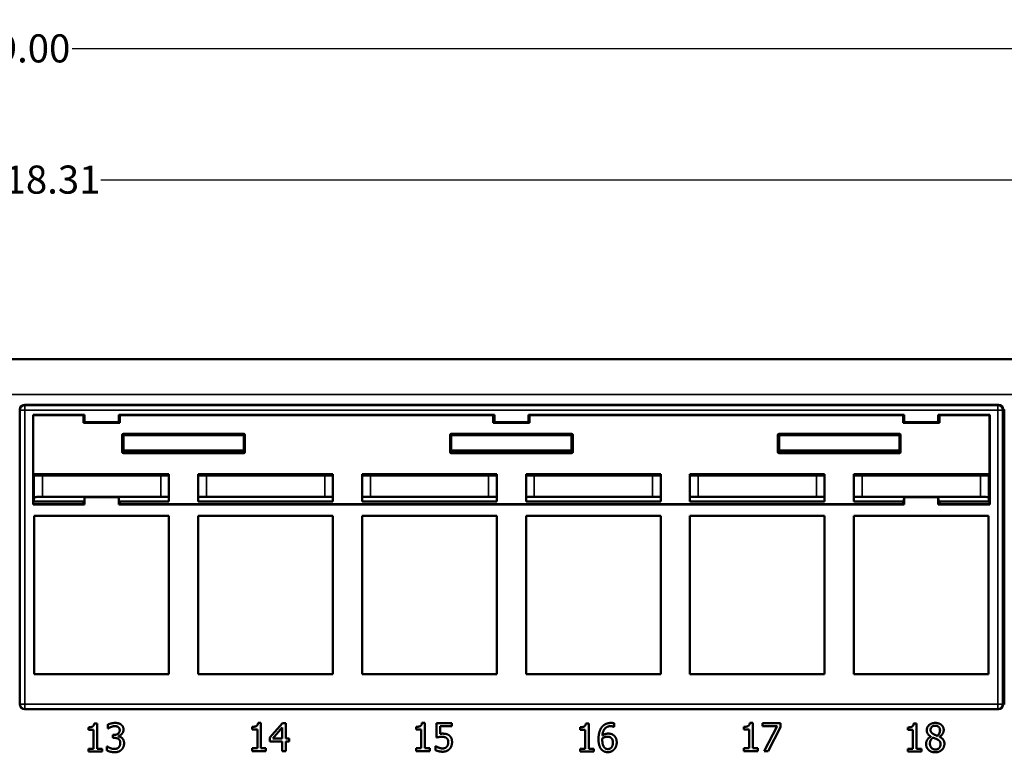
# Model space of a CAD drawing. Units: inches. Extents: x 0.1 to 33.9, y 0.6 to 21.4.
# Drawn here: x 11.6 to 15.8, y 13.9 to 17 of the extents above; entities that cross this region are included whole.
import ezdxf

# ---------------------------------------------------------------- set-up
doc = ezdxf.new("R2010")
doc.units = ezdxf.units.IN
doc.header["$MEASUREMENT"] = 0
for name, color, linetype, lineweight in [('Dimension (ANSI)', 7, 'Continuous', 25), ('Visible (ANSI)', 7, 'Continuous', 50), ('Visible Narrow (ANSI)', 7, 'Continuous', 35)]:
    doc.layers.add(name, color=color, linetype=linetype, lineweight=lineweight)
doc.styles.add('Note Text (ANSI)', font='tahoma.ttf')
doc.dimstyles.new('Default (ANSI)', dxfattribs={"dimtxt": 0.12, "dimasz": 0.098425, "dimexe": 0.125, "dimexo": 0.0625, "dimgap": 0.031496, "dimtad": 0, "dimtih": 1, "dimtoh": 1, "dimrnd": 1e-08, "dimzin": 4, "dimdsep": 46, "dimtxsty": 'Note Text (ANSI)', "dimcen": 0.09, "dimdle": 0.393701, "dimclrd": 256, "dimclre": 256, "dimclrt": 256, "dimadec": 0, "dimazin": 1, "dimtfac": 1, "dimtofl": 0, "dimtmove": 0, "dimatfit": 3, "dimfxl": 1, "dimtolj": 1, "dimtzin": 4, "dimlwd": -1, "dimlwe": -1, "dimarcsym": 0})

# ---------------------------------------------------------------- blocks, each defined once
blk = doc.blocks.new('*D23')
at = {"layer": 'Defpoints', "color": 0, "transparency": 16777216}
for p in [(21.1365, 16.8963), (2.1365, 15.3215), (21.1365, 15.3215)]:
    blk.add_point(p, dxfattribs=at)
at = {"layer": 'Dimension (ANSI)', "transparency": 16777216}
for p, q in [((2.1365, 15.384), (2.1365, 17.0213)), ((21.1365, 15.384), (21.1365, 17.0213)), ((2.2349, 16.8963), (11.4123, 16.8963)), ((21.0381, 16.8963), (11.8607, 16.8963))]:
    blk.add_line(p, q, dxfattribs=at)
for points in [[(2.2349, 16.9127), (2.2349, 16.8799), (2.1365, 16.8963)], [(21.0381, 16.9127), (21.0381, 16.8799), (21.1365, 16.8963)]]:
    blk.add_solid(points, dxfattribs=at)
at = {"layer": 'Dimension (ANSI)', "transparency": 16777216, "insert": (11.4438, 16.9588), "char_height": 0.12, "attachment_point": 1, "style": 'Note Text (ANSI)'}
blk.add_mtext('\\A1;19.00', dxfattribs=at)
blk = doc.blocks.new('*D24')
at = {"layer": 'Defpoints', "color": 0, "transparency": 16777216}
for p in [(20.7915, 16.3357), (2.4815, 14.974), (20.7915, 14.974)]:
    blk.add_point(p, dxfattribs=at)
at = {"layer": 'Dimension (ANSI)', "transparency": 16777216}
for p, q in [((2.4815, 15.0365), (2.4815, 16.4607)), ((20.7915, 15.0365), (20.7915, 16.4607)), ((2.5799, 16.3357), (11.5409, 16.3357)), ((20.6931, 16.3357), (11.9826, 16.3357))]:
    blk.add_line(p, q, dxfattribs=at)
for points in [[(2.5799, 16.3521), (2.5799, 16.3193), (2.4815, 16.3357)], [(20.6931, 16.3521), (20.6931, 16.3193), (20.7915, 16.3357)]]:
    blk.add_solid(points, dxfattribs=at)
at = {"layer": 'Dimension (ANSI)', "transparency": 16777216, "insert": (11.5723, 16.3985), "char_height": 0.12, "attachment_point": 1, "style": 'Note Text (ANSI)'}
blk.add_mtext('\\A1;18.31', dxfattribs=at)

msp = doc.modelspace()

# ---------------------------------------------------------------- linework, layer by layer
at = {"layer": 'Visible (ANSI)'}
for p, q in [((3.5777, 15.5715), (19.6953, 15.5715)), ((11.6365, 15.3565), (11.6365, 15.2128)), ((15.8165, 15.3765), (11.6565, 15.3765)), ((15.8365, 15.2128), (15.8365, 15.3565)), ((15.8415, 15.3565), (15.8415, 15.2128)), ((11.6936, 15.3335), (11.6945, 15.3325)), ((11.6936, 15.3335), (11.9137, 15.3335)), ((11.6936, 14.9515), (11.6936, 15.3335)), ((11.6945, 15.0814), (11.6945, 15.3325)), ((11.6945, 15.3325), (11.9089, 15.3325)), ((11.9089, 15.3325), (11.9098, 15.3327)), ((11.9089, 15.2999), (11.9089, 15.3325)), ((11.9137, 15.3335), (11.9098, 15.3327)), ((11.9115, 15.3325), (11.9098, 15.3327)), ((11.9115, 15.3275), (11.9115, 15.3325)), ((11.9137, 15.3025), (11.9115, 15.3275)), ((11.9137, 15.3025), (11.9137, 15.3335)), ((12.0593, 15.3335), (13.6637, 15.3335)), ((12.0593, 15.3335), (12.0632, 15.3327)), ((12.0593, 15.3335), (12.0593, 15.3025)), ((12.0615, 15.3275), (12.0593, 15.3025)), ((12.0615, 15.3325), (12.0632, 15.3327)), ((12.0615, 15.3325), (12.0615, 15.3275)), ((12.0632, 15.3327), (12.0641, 15.3325)), ((12.0641, 15.3325), (13.6589, 15.3325)), ((12.0641, 15.3325), (12.0641, 15.2999)), ((13.6589, 15.3325), (13.6598, 15.3327)), ((13.6589, 15.2999), (13.6589, 15.3325)), ((13.6598, 15.3327), (13.6637, 15.3335)), ((13.6598, 15.3327), (13.6615, 15.3325)), ((13.6615, 15.3275), (13.6615, 15.3325)), ((13.6637, 15.3025), (13.6615, 15.3275)), ((13.6637, 15.3025), (13.6637, 15.3335)), ((13.8093, 15.3335), (15.4137, 15.3335)), ((13.8093, 15.3335), (13.8132, 15.3327)), ((13.8093, 15.3335), (13.8093, 15.3025)), ((13.8115, 15.3275), (13.8093, 15.3025)), ((13.8115, 15.3325), (13.8132, 15.3327)), ((13.8115, 15.3325), (13.8115, 15.3275)), ((13.8132, 15.3327), (13.8141, 15.3325)), ((13.8141, 15.3325), (15.4089, 15.3325)), ((13.8141, 15.3325), (13.8141, 15.2999)), ((15.4098, 15.3327), (15.4089, 15.3325)), ((15.4089, 15.2999), (15.4089, 15.3325)), ((15.4137, 15.3335), (15.4098, 15.3327)), ((15.4115, 15.3325), (15.4098, 15.3327)), ((15.4115, 15.3275), (15.4115, 15.3325)), ((15.4137, 15.3025), (15.4115, 15.3275)), ((15.4137, 15.3025), (15.4137, 15.3335)), ((15.5593, 15.3335), (15.7794, 15.3335)), ((15.5593, 15.3335), (15.5632, 15.3327)), ((15.5593, 15.3335), (15.5593, 15.3025)), ((15.5615, 15.3275), (15.5593, 15.3025)), ((15.5615, 15.3325), (15.5632, 15.3327)), ((15.5615, 15.3325), (15.5615, 15.3275)), ((15.5632, 15.3327), (15.5641, 15.3325)), ((15.5641, 15.3325), (15.7785, 15.3325)), ((15.5641, 15.3325), (15.5641, 15.2999)), ((15.7794, 15.3335), (15.7785, 15.3325)), ((15.7785, 15.3325), (15.7785, 15.0814)), ((15.7794, 15.3335), (15.7794, 14.9515)), ((12.0641, 15.2999), (11.9089, 15.2999)), ((12.0593, 15.3025), (11.9137, 15.3025)), ((13.8141, 15.2999), (13.6589, 15.2999)), ((13.8093, 15.3025), (13.6637, 15.3025)), ((15.5641, 15.2999), (15.4089, 15.2999)), ((15.5593, 15.3025), (15.4137, 15.3025)), ((12.0747, 15.1751), (12.0747, 15.2475)), ((12.0795, 15.2427), (12.0795, 15.1761)), ((12.0797, 15.2525), (12.5933, 15.2525)), ((12.5885, 15.2477), (12.0845, 15.2477)), ((12.5935, 15.1761), (12.5935, 15.2427)), ((12.5983, 15.2475), (12.5983, 15.1751)), ((13.4747, 15.1751), (13.4747, 15.2475)), ((13.4795, 15.2427), (13.4795, 15.1761)), ((13.4797, 15.2525), (13.9933, 15.2525)), ((13.9885, 15.2477), (13.4845, 15.2477)), ((13.9935, 15.1761), (13.9935, 15.2427)), ((13.9983, 15.2475), (13.9983, 15.1751)), ((14.8747, 15.1751), (14.8747, 15.2475)), ((14.8795, 15.2427), (14.8795, 15.1761)), ((14.8797, 15.2525), (15.3933, 15.2525)), ((15.3885, 15.2477), (14.8845, 15.2477)), ((15.3935, 15.1761), (15.3935, 15.2427)), ((15.3983, 15.2475), (15.3983, 15.1751)), ((15.8365, 15.2515), (15.8415, 15.2515)), ((11.6365, 15.2128), (11.6365, 14.1465)), ((12.0795, 15.1815), (12.5935, 15.1815)), ((12.0935, 15.1815), (12.0935, 15.1725)), ((12.5795, 15.1725), (12.5795, 15.1815)), ((13.4795, 15.1815), (13.9935, 15.1815)), ((13.4935, 15.1815), (13.4935, 15.1725)), ((13.9795, 15.1725), (13.9795, 15.1815)), ((14.8795, 15.1815), (15.3935, 15.1815)), ((14.8935, 15.1815), (14.8935, 15.1725)), ((15.3795, 15.1725), (15.3795, 15.1815)), ((15.8365, 14.1465), (15.8365, 15.2128)), ((15.8415, 15.2128), (15.8415, 14.1465)), ((12.5933, 15.1701), (12.0797, 15.1701)), ((12.0845, 15.1711), (12.0865, 15.1711)), ((12.0865, 15.1711), (12.0935, 15.1725)), ((12.0935, 15.1725), (12.5795, 15.1725)), ((12.5865, 15.1711), (12.5795, 15.1725)), ((12.5885, 15.1711), (12.5865, 15.1711)), ((13.9933, 15.1701), (13.4797, 15.1701)), ((13.4845, 15.1711), (13.4865, 15.1711)), ((13.4865, 15.1711), (13.4935, 15.1725)), ((13.4935, 15.1725), (13.9795, 15.1725)), ((13.9865, 15.1711), (13.9795, 15.1725)), ((13.9885, 15.1711), (13.9865, 15.1711)), ((15.3933, 15.1701), (14.8797, 15.1701)), ((14.8845, 15.1711), (14.8865, 15.1711)), ((14.8865, 15.1711), (14.8935, 15.1725)), ((14.8935, 15.1725), (15.3795, 15.1725)), ((15.3865, 15.1711), (15.3795, 15.1725)), ((15.3885, 15.1711), (15.3865, 15.1711)), ((11.6945, 15.0814), (12.274, 15.0814)), ((11.6955, 15.0795), (11.6945, 15.0814)), ((11.6955, 15.0795), (11.699, 15.0795)), ((11.6955, 15.0795), (11.6969, 15.0776)), ((11.699, 15.0795), (11.6969, 15.0776)), ((11.6974, 15.078), (11.6984, 15.076)), ((11.699, 15.0795), (12.274, 15.0795)), ((11.7334, 15.0748), (12.239, 15.0748)), ((12.274, 15.0814), (12.274, 14.9636)), ((12.399, 15.0814), (12.974, 15.0814)), ((12.399, 14.9636), (12.399, 15.0814)), ((12.399, 15.0795), (12.974, 15.0795)), ((12.434, 15.0748), (12.939, 15.0748)), ((12.974, 15.0814), (12.974, 14.9636)), ((13.099, 15.0814), (13.674, 15.0814)), ((13.099, 14.9636), (13.099, 15.0814)), ((13.099, 15.0795), (13.674, 15.0795)), ((13.134, 15.0748), (13.639, 15.0748)), ((13.674, 15.0814), (13.674, 14.9636)), ((13.799, 15.0814), (14.374, 15.0814)), ((13.799, 14.9636), (13.799, 15.0814)), ((13.799, 15.0795), (14.374, 15.0795)), ((13.834, 15.0748), (14.339, 15.0748)), ((14.374, 15.0814), (14.374, 14.9636)), ((14.499, 15.0814), (15.074, 15.0814)), ((14.499, 14.9636), (14.499, 15.0814)), ((14.499, 15.0795), (15.074, 15.0795)), ((14.534, 15.0748), (15.039, 15.0748)), ((15.074, 15.0814), (15.074, 14.9636)), ((15.199, 15.0814), (15.7785, 15.0814)), ((15.199, 14.9636), (15.199, 15.0814)), ((15.199, 15.0795), (15.774, 15.0795)), ((15.234, 15.0748), (15.7396, 15.0748)), ((15.774, 15.0795), (15.7775, 15.0795)), ((15.7761, 15.0776), (15.774, 15.0795)), ((15.7746, 15.076), (15.7756, 15.078)), ((15.7761, 15.0776), (15.7775, 15.0795)), ((15.7785, 15.0814), (15.7775, 15.0795)), ((11.695, 14.9645), (11.6972, 14.9753)), ((11.6983, 14.9645), (11.6972, 14.9753)), ((11.7334, 14.9842), (12.239, 14.9842)), ((11.9115, 14.9575), (11.9137, 14.9825)), ((12.0593, 14.9825), (11.9137, 14.9825)), ((11.9137, 14.9825), (11.9137, 14.9515)), ((12.0593, 14.9825), (12.0615, 14.9575)), ((12.0593, 14.9515), (12.0593, 14.9825)), ((12.434, 14.9842), (12.939, 14.9842)), ((13.134, 14.9842), (13.639, 14.9842)), ((13.834, 14.9842), (14.339, 14.9842)), ((14.534, 14.9842), (15.039, 14.9842)), ((15.234, 14.9842), (15.7396, 14.9842)), ((15.4115, 14.9575), (15.4137, 14.9825)), ((15.4137, 14.9825), (15.4137, 14.9515)), ((15.5593, 14.9825), (15.4137, 14.9825)), ((15.5593, 14.9825), (15.5615, 14.9575)), ((15.5593, 14.9515), (15.5593, 14.9825)), ((15.7758, 14.9753), (15.7747, 14.9645)), ((15.7758, 14.9753), (15.778, 14.9645)), ((11.6936, 14.9515), (11.6945, 14.9525)), ((11.9137, 14.9515), (11.6936, 14.9515)), ((11.6945, 14.9636), (11.695, 14.9645)), ((11.6945, 14.9525), (11.6945, 14.9636)), ((11.9089, 14.9636), (11.6945, 14.9636)), ((11.9089, 14.9525), (11.6945, 14.9525)), ((11.695, 14.9645), (11.6983, 14.9645)), ((11.699, 14.9645), (11.9067, 14.9645)), ((11.9089, 14.9636), (11.9067, 14.9645)), ((11.9089, 14.9525), (11.9089, 14.9636)), ((11.9098, 14.9523), (11.9089, 14.9525)), ((11.9115, 14.9525), (11.9098, 14.9523)), ((11.9137, 14.9515), (11.9098, 14.9523)), ((11.9115, 14.9575), (11.9115, 14.9525)), ((12.0593, 14.9515), (12.0632, 14.9523)), ((15.4137, 14.9515), (12.0593, 14.9515)), ((12.0615, 14.9525), (12.0615, 14.9575)), ((12.0615, 14.9525), (12.0632, 14.9523)), ((12.0641, 14.9525), (12.0632, 14.9523)), ((12.0663, 14.9645), (12.0641, 14.9636)), ((12.274, 14.9636), (12.0641, 14.9636)), ((12.0641, 14.9636), (12.0641, 14.9525)), ((15.4089, 14.9525), (12.0641, 14.9525)), ((12.0663, 14.9645), (12.274, 14.9645)), ((12.399, 14.9645), (12.974, 14.9645)), ((12.974, 14.9636), (12.399, 14.9636)), ((13.099, 14.9645), (13.674, 14.9645)), ((13.674, 14.9636), (13.099, 14.9636)), ((13.799, 14.9645), (14.374, 14.9645)), ((14.374, 14.9636), (13.799, 14.9636)), ((14.499, 14.9645), (15.074, 14.9645)), ((15.074, 14.9636), (14.499, 14.9636)), ((15.199, 14.9645), (15.4067, 14.9645)), ((15.4089, 14.9636), (15.199, 14.9636)), ((15.4089, 14.9636), (15.4067, 14.9645)), ((15.4089, 14.9525), (15.4089, 14.9636)), ((15.4089, 14.9525), (15.4098, 14.9523)), ((15.4098, 14.9523), (15.4115, 14.9525)), ((15.4098, 14.9523), (15.4137, 14.9515)), ((15.4115, 14.9575), (15.4115, 14.9525)), ((15.5632, 14.9523), (15.5593, 14.9515)), ((15.7794, 14.9515), (15.5593, 14.9515)), ((15.5615, 14.9525), (15.5615, 14.9575)), ((15.5632, 14.9523), (15.5615, 14.9525)), ((15.5641, 14.9525), (15.5632, 14.9523)), ((15.5663, 14.9645), (15.5641, 14.9636)), ((15.7785, 14.9636), (15.5641, 14.9636)), ((15.5641, 14.9636), (15.5641, 14.9525)), ((15.7785, 14.9525), (15.5641, 14.9525)), ((15.5663, 14.9645), (15.774, 14.9645)), ((15.778, 14.9645), (15.7747, 14.9645)), ((15.7785, 14.9636), (15.778, 14.9645)), ((15.7785, 14.9636), (15.7785, 14.9525)), ((15.7794, 14.9515), (15.7785, 14.9525)), ((11.699, 14.2265), (11.699, 14.9025)), ((11.699, 14.9025), (12.274, 14.9025)), ((12.274, 14.9025), (12.274, 14.2265)), ((12.399, 14.2265), (12.399, 14.9025)), ((12.399, 14.9025), (12.974, 14.9025)), ((12.974, 14.9025), (12.974, 14.2265)), ((13.099, 14.2265), (13.099, 14.9025)), ((13.099, 14.9025), (13.674, 14.9025)), ((13.674, 14.9025), (13.674, 14.2265)), ((13.799, 14.2265), (13.799, 14.9025)), ((13.799, 14.9025), (14.374, 14.9025)), ((14.374, 14.9025), (14.374, 14.2265)), ((14.499, 14.2265), (14.499, 14.9025)), ((14.499, 14.9025), (15.074, 14.9025)), ((15.074, 14.9025), (15.074, 14.2265)), ((15.199, 14.9025), (15.774, 14.9025)), ((15.199, 14.2265), (15.199, 14.9025)), ((15.774, 14.9025), (15.774, 14.2265)), ((12.274, 14.2265), (11.699, 14.2265)), ((12.974, 14.2265), (12.399, 14.2265)), ((13.674, 14.2265), (13.099, 14.2265)), ((14.374, 14.2265), (13.799, 14.2265)), ((15.074, 14.2265), (14.499, 14.2265)), ((15.774, 14.2265), (15.199, 14.2265)), ((11.6365, 14.1465), (11.6366, 14.0966)), ((15.8364, 14.0966), (15.8365, 14.1465)), ((15.8415, 14.1465), (15.8365, 14.1465)), ((15.8415, 14.1465), (15.8416, 14.0966)), ((11.6567, 14.0767), (11.6964, 14.0767)), ((11.6964, 14.0767), (11.6964, 14.0773)), ((11.6964, 14.0773), (12.2766, 14.0773)), ((11.6964, 14.0773), (11.6964, 14.0767)), ((12.2766, 14.0773), (12.2766, 14.0767)), ((12.2766, 14.0767), (12.2766, 14.0773)), ((12.2766, 14.0767), (12.399, 14.0767)), ((12.399, 14.0767), (12.399, 14.0773)), ((12.399, 14.0773), (12.9766, 14.0773)), ((12.9766, 14.0773), (12.9766, 14.0767)), ((12.9766, 14.0767), (12.9766, 14.0773)), ((12.9766, 14.0767), (13.0964, 14.0767)), ((13.0964, 14.0767), (13.0964, 14.0773)), ((13.0964, 14.0773), (13.6766, 14.0773)), ((13.0964, 14.0773), (13.0964, 14.0767)), ((13.6766, 14.0773), (13.6766, 14.0767)), ((13.6766, 14.0767), (13.6766, 14.0773)), ((13.6766, 14.0767), (13.7964, 14.0767)), ((13.7964, 14.0767), (13.7964, 14.0773)), ((13.7964, 14.0773), (14.3766, 14.0773)), ((13.7964, 14.0773), (13.7964, 14.0767)), ((14.3766, 14.0773), (14.3766, 14.0767)), ((14.3766, 14.0767), (14.3766, 14.0773)), ((14.3766, 14.0767), (14.4964, 14.0767)), ((14.4964, 14.0767), (14.4964, 14.0773)), ((14.4964, 14.0773), (15.0766, 14.0773)), ((14.4964, 14.0773), (14.4964, 14.0767)), ((15.0766, 14.0773), (15.0766, 14.0767)), ((15.0766, 14.0767), (15.0766, 14.0773)), ((15.0766, 14.0767), (15.1964, 14.0767)), ((15.1964, 14.0767), (15.1964, 14.0773)), ((15.1964, 14.0773), (15.1964, 14.0767)), ((15.1964, 14.0773), (15.7766, 14.0773)), ((15.7766, 14.0773), (15.7766, 14.0767)), ((15.7766, 14.0767), (15.7766, 14.0773)), ((15.7766, 14.0767), (15.8163, 14.0767)), ((11.9545, 14.0164), (11.9669, 14.0164)), ((11.9669, 14.0164), (11.9669, 13.9082)), ((12.0126, 13.9941), (12.0126, 14.0111)), ((12.6545, 14.0185), (12.6669, 14.0185)), ((12.6669, 14.0185), (12.6669, 13.9104)), ((12.7048, 13.9563), (12.7584, 14.0181)), ((12.7584, 14.0181), (12.7732, 14.0181)), ((12.7732, 14.0181), (12.7732, 13.9523)), ((13.3545, 14.0185), (13.3669, 14.0185)), ((13.3669, 14.0185), (13.3669, 13.9104)), ((13.4165, 13.9563), (13.4165, 14.0181)), ((13.4165, 14.0181), (13.4824, 14.0181)), ((13.4824, 14.004), (13.432, 14.004)), ((13.432, 14.004), (13.432, 13.972)), ((13.4824, 14.0181), (13.4824, 14.004)), ((14.0545, 14.0166), (14.0669, 14.0166)), ((14.0669, 14.0166), (14.0669, 13.9085)), ((14.1757, 14.0168), (14.1757, 14.0014)), ((14.7545, 14.0185), (14.7669, 14.0185)), ((14.7669, 14.0185), (14.7669, 13.9104)), ((14.8095, 14.004), (14.8095, 14.0181)), ((14.8095, 14.0181), (14.8857, 14.0181)), ((14.8715, 14.004), (14.8095, 14.004)), ((14.8166, 13.8981), (14.8715, 14.004)), ((14.8857, 14.0181), (14.8857, 14.0001)), ((15.4545, 14.0162), (15.4669, 14.0162)), ((15.4669, 14.0162), (15.4669, 13.908)), ((11.9297, 13.9886), (11.9297, 13.9996)), ((11.9515, 13.9886), (11.9297, 13.9886)), ((11.9515, 13.9082), (11.9515, 13.9886)), ((12.0136, 13.9941), (12.0126, 13.9941)), ((12.0338, 13.9544), (12.0338, 13.9677)), ((12.0338, 13.9677), (12.0392, 13.9677)), ((12.0578, 13.9627), (12.0578, 13.9615)), ((12.6297, 13.9908), (12.6297, 14.0018)), ((12.6515, 13.9908), (12.6297, 13.9908)), ((12.6515, 13.9104), (12.6515, 13.9908)), ((12.7578, 13.9991), (12.7174, 13.9523)), ((12.7578, 13.9523), (12.7578, 13.9991)), ((13.3297, 13.9908), (13.3297, 14.0018)), ((13.3515, 13.9908), (13.3297, 13.9908)), ((13.3515, 13.9104), (13.3515, 13.9908)), ((14.0297, 13.9889), (14.0297, 13.9999)), ((14.0515, 13.9889), (14.0297, 13.9889)), ((14.0515, 13.9085), (14.0515, 13.9889)), ((14.1757, 14.0014), (14.1751, 14.0014)), ((14.7297, 13.9908), (14.7297, 14.0018)), ((14.7515, 13.9908), (14.7297, 13.9908)), ((14.7515, 13.9104), (14.7515, 13.9908)), ((14.8857, 14.0001), (14.8337, 13.8981)), ((15.4297, 13.9884), (15.4297, 13.9994)), ((15.4515, 13.9884), (15.4297, 13.9884)), ((15.4515, 13.908), (15.4515, 13.9884)), ((12.0406, 13.9544), (12.0338, 13.9544)), ((12.7048, 13.9393), (12.7048, 13.9563)), ((12.7578, 13.9393), (12.7048, 13.9393)), ((12.7174, 13.9523), (12.7578, 13.9523)), ((12.7578, 13.8981), (12.7578, 13.9393)), ((12.7732, 13.9523), (12.7875, 13.9523)), ((12.7875, 13.9393), (12.7732, 13.9393)), ((12.7732, 13.9393), (12.7732, 13.8981)), ((12.7875, 13.9523), (12.7875, 13.9393)), ((13.4116, 13.9024), (13.4116, 13.9194)), ((13.4116, 13.9194), (13.4127, 13.9194)), ((15.5278, 13.9599), (15.5278, 13.9603)), ((15.5644, 13.9597), (15.5644, 13.9592)), ((11.9297, 13.896), (11.9297, 13.9082)), ((11.9297, 13.9082), (11.9515, 13.9082)), ((11.9882, 13.896), (11.9297, 13.896)), ((11.9669, 13.9082), (11.9882, 13.9082)), ((11.9882, 13.9082), (11.9882, 13.896)), ((12.0093, 13.9008), (12.0093, 13.9178)), ((12.0093, 13.9178), (12.0105, 13.9178)), ((12.6297, 13.8981), (12.6297, 13.9104)), ((12.6297, 13.9104), (12.6515, 13.9104)), ((12.6882, 13.8981), (12.6297, 13.8981)), ((12.6669, 13.9104), (12.6882, 13.9104)), ((12.6882, 13.9104), (12.6882, 13.8981)), ((12.7732, 13.8981), (12.7578, 13.8981)), ((13.3297, 13.8981), (13.3297, 13.9104)), ((13.3297, 13.9104), (13.3515, 13.9104)), ((13.3882, 13.8981), (13.3297, 13.8981)), ((13.3669, 13.9104), (13.3882, 13.9104)), ((13.3882, 13.9104), (13.3882, 13.8981)), ((14.0297, 13.8963), (14.0297, 13.9085)), ((14.0297, 13.9085), (14.0515, 13.9085)), ((14.0882, 13.8963), (14.0297, 13.8963)), ((14.0669, 13.9085), (14.0882, 13.9085)), ((14.0882, 13.9085), (14.0882, 13.8963)), ((14.7297, 13.8981), (14.7297, 13.9104)), ((14.7297, 13.9104), (14.7515, 13.9104)), ((14.7882, 13.8981), (14.7297, 13.8981)), ((14.7669, 13.9104), (14.7882, 13.9104)), ((14.7882, 13.9104), (14.7882, 13.8981)), ((14.8337, 13.8981), (14.8166, 13.8981)), ((15.4297, 13.8958), (15.4297, 13.908)), ((15.4297, 13.908), (15.4515, 13.908)), ((15.4882, 13.8958), (15.4297, 13.8958)), ((15.4669, 13.908), (15.4882, 13.908)), ((15.4882, 13.908), (15.4882, 13.8958))]:
    msp.add_line(p, q, dxfattribs=at)
for centre, major_axis, ratio, start_param, end_param in [((11.6565, 15.3565), (-0.0142, 0.0142), 0.999315, 5.49813, 7.068241), ((15.8165, 15.3565), (0.0142, 0.0142), 0.999315, 5.49813, 7.068241), ((12.0797, 15.2475), (-0.00356, 0.00356), 0.992433, 5.501585, 7.064785), ((12.0845, 15.2427), (-0.00356, 0.00356), 0.992433, 5.501585, 7.064785), ((12.5885, 15.2427), (0.00356, 0.00356), 0.992433, 5.501585, 7.064785), ((12.5933, 15.2475), (0.00356, 0.00356), 0.992433, 5.501585, 7.064785), ((13.4797, 15.2475), (-0.00356, 0.00356), 0.992433, 5.501585, 7.064785), ((13.4845, 15.2427), (-0.00356, 0.00356), 0.992433, 5.501585, 7.064785), ((13.9885, 15.2427), (0.00356, 0.00356), 0.992433, 5.501585, 7.064785), ((13.9933, 15.2475), (0.00356, 0.00356), 0.992433, 5.501585, 7.064785), ((14.8797, 15.2475), (-0.00356, 0.00356), 0.992433, 5.501585, 7.064785), ((14.8845, 15.2427), (-0.00356, 0.00356), 0.992433, 5.501585, 7.064785), ((15.3885, 15.2427), (0.00356, 0.00356), 0.992433, 5.501585, 7.064785), ((15.3933, 15.2475), (0.00356, 0.00356), 0.992433, 5.501585, 7.064785), ((12.0797, 15.1751), (-0.00492, -0.00098), 0.996044, 6.087018, 7.656293), ((12.0845, 15.1761), (-0.00492, -0.00098), 0.996044, 6.087018, 7.656293), ((12.5885, 15.1761), (0.00492, -0.00098), 0.996044, 4.910077, 6.479353), ((12.5933, 15.1751), (0.00492, -0.00098), 0.996044, 4.910077, 6.479353), ((13.4797, 15.1751), (-0.00492, -0.00098), 0.996044, 6.087018, 7.656293), ((13.4845, 15.1761), (-0.00492, -0.00098), 0.996044, 6.087018, 7.656293), ((13.9885, 15.1761), (0.00492, -0.00098), 0.996044, 4.910077, 6.479353), ((13.9933, 15.1751), (0.00492, -0.00098), 0.996044, 4.910077, 6.479353), ((14.8797, 15.1751), (-0.00492, -0.00098), 0.996044, 6.087018, 7.656293), ((14.8845, 15.1761), (-0.00492, -0.00098), 0.996044, 6.087018, 7.656293), ((15.3885, 15.1761), (0.00492, -0.00098), 0.996044, 4.910077, 6.479353), ((15.3933, 15.1751), (0.00492, -0.00098), 0.996044, 4.910077, 6.479353), ((11.7334, 15.076), (-0.035, 0), 0.034921, 0.017453, 1.570796), ((12.239, 15.076), (-0.035, 0), 0.034921, 1.570796, 3.141593), ((12.434, 15.076), (-0.035, 0), 0.034921, 0, 1.570796), ((12.939, 15.076), (-0.035, 0), 0.034921, 1.570796, 3.141593), ((13.134, 15.076), (-0.035, 0), 0.034921, 0, 1.570796), ((13.639, 15.076), (-0.035, 0), 0.034921, 1.570796, 3.141593), ((13.834, 15.076), (-0.035, 0), 0.034921, 0, 1.570796), ((14.339, 15.076), (-0.035, 0), 0.034921, 1.570796, 3.141593), ((14.534, 15.076), (-0.035, 0), 0.034921, 0, 1.570796), ((15.039, 15.076), (-0.035, 0), 0.034921, 1.570796, 3.141593), ((15.234, 15.076), (-0.035, 0), 0.034921, 0, 1.570796), ((15.7396, 15.076), (-0.035, 0), 0.034921, 1.570796, 3.124139), ((11.7334, 14.983), (0.035, 0), 0.034921, 1.570796, 1.871763), ((12.239, 14.983), (0.035, 0), 0.034921, 0, 1.570796), ((12.434, 14.983), (0.035, 0), 0.034921, 1.570796, 3.141593), ((12.939, 14.983), (0.035, 0), 0.034921, 0, 1.570796), ((13.134, 14.983), (0.035, 0), 0.034921, 1.570796, 3.141593), ((13.639, 14.983), (0.035, 0), 0.034921, 0, 1.570796), ((13.834, 14.983), (0.035, 0), 0.034921, 1.570796, 3.141593), ((14.339, 14.983), (0.035, 0), 0.034921, 0, 1.570796), ((14.534, 14.983), (0.035, 0), 0.034921, 1.570796, 3.141593), ((15.039, 14.983), (0.035, 0), 0.034921, 0, 1.570796), ((15.234, 14.983), (0.035, 0), 0.034921, 1.570796, 3.141593), ((15.7396, 14.983), (0.035, 0), 0.034921, 1.26983, 1.570796), ((11.699, 14.9617), (-0.08, 0), 0.034921, 4.712389, 4.721116), ((15.774, 14.9617), (-0.08, 0), 0.034921, 4.703662, 4.712389), ((11.6566, 14.0966), (0.0191, -0.006), 0.997211, 3.448137, 5.018248), ((15.8164, 14.0966), (0.0191, 0.006), 0.997211, 4.40653, 5.976641)]:
    msp.add_ellipse(centre, major_axis=major_axis, ratio=ratio, start_param=start_param, end_param=end_param, dxfattribs=at)
for points, weights in [([(11.6972, 14.9753), (11.6977, 14.9779), (11.6984, 14.9813)], [1.48720829031, 1.30540732917, 1.12241158372]), ([(15.7746, 14.9813), (15.7753, 14.9779), (15.7758, 14.9753)], [1.12241158371, 1.30540732917, 1.48720829031])]:
    msp.add_rational_spline(points, weights, degree=2, dxfattribs=at)
for points, knots in [([(11.6984, 14.9813), (11.6985, 14.9817), (11.6995, 14.9821), (11.7035, 14.9828), (11.7066, 14.9832), (11.7138, 14.9838), (11.7182, 14.984), (11.723, 14.9842)], [0.2476358, 0.2476358, 0.2476358, 0.2476358, 0.2823197, 0.2823197, 0.3187524, 0.3187524, 0.3550354, 0.3550354, 0.3550354, 0.3550354]), ([(15.75, 14.9842), (15.7548, 14.984), (15.7592, 14.9838), (15.7664, 14.9832), (15.7695, 14.9828), (15.7735, 14.9821), (15.7745, 14.9817), (15.7746, 14.9813)], [0.4278917, 0.4278917, 0.4278917, 0.4278917, 0.4641747, 0.4641747, 0.5006074, 0.5006074, 0.5352913, 0.5352913, 0.5352913, 0.5352913])]:
    msp.add_open_spline(points, degree=3, knots=knots, dxfattribs=at)
for points in [[(11.9297, 13.9996), (11.942, 13.9996), (11.9537, 14.0066), (11.9545, 14.0164)], [(12.0126, 14.0111), (12.0179, 14.0139), (12.0359, 14.0185), (12.0439, 14.0185)], [(12.0427, 14.0046), (12.0383, 14.0046), (12.0297, 14.0024), (12.0255, 14.0008)], [(12.0573, 14.0009), (12.0543, 14.0029), (12.0469, 14.0046), (12.0427, 14.0046)], [(12.0439, 14.0185), (12.0521, 14.0185), (12.0643, 14.0152), (12.0692, 14.0117)], [(12.0692, 14.0117), (12.0745, 14.0079), (12.0799, 13.9969), (12.0799, 13.9895)], [(12.6297, 14.0018), (12.642, 14.0018), (12.6537, 14.0088), (12.6545, 14.0185)], [(13.3297, 14.0018), (13.342, 14.0018), (13.3537, 14.0088), (13.3545, 14.0185)], [(14.0297, 13.9999), (14.042, 13.9999), (14.0537, 14.0069), (14.0545, 14.0166)], [(14.1215, 13.9991), (14.128, 14.0083), (14.1486, 14.0185), (14.1621, 14.0185)], [(14.16, 14.0046), (14.145, 14.0046), (14.1266, 13.9844), (14.1249, 13.9645)], [(14.1751, 14.0014), (14.1728, 14.0025), (14.1647, 14.0046), (14.16, 14.0046)], [(14.1621, 14.0185), (14.1661, 14.0185), (14.1731, 14.0177), (14.1757, 14.0168)], [(14.7297, 14.0018), (14.742, 14.0018), (14.7537, 14.0088), (14.7545, 14.0185)], [(15.4297, 13.9994), (15.442, 13.9994), (15.4537, 14.0064), (15.4545, 14.0162)], [(15.5104, 13.9869), (15.5104, 14.0004), (15.5308, 14.0185), (15.5466, 14.0185)], [(15.5465, 14.0066), (15.5377, 14.0066), (15.5265, 13.997), (15.5265, 13.9887)], [(15.5669, 13.9878), (15.5669, 13.9958), (15.5561, 14.0066), (15.5465, 14.0066)], [(15.5466, 14.0185), (15.5629, 14.0185), (15.5827, 14.0014), (15.5827, 13.988)], [(12.0255, 14.0008), (12.0216, 13.9991), (12.0158, 13.9956), (12.0136, 13.9941)], [(12.0392, 13.9677), (12.05, 13.9677), (12.0636, 13.978), (12.0636, 13.9879)], [(12.0636, 13.9879), (12.0636, 13.9924), (12.0601, 13.9989), (12.0573, 14.0009)], [(12.0799, 13.9895), (12.0799, 13.9796), (12.0669, 13.9646), (12.0578, 13.9627)], [(12.0578, 13.9615), (12.0615, 13.9607), (12.0702, 13.9572), (12.0739, 13.9537)], [(13.432, 13.972), (13.4349, 13.9724), (13.4405, 13.9727), (13.4429, 13.9727)], [(13.4429, 13.9727), (13.4521, 13.9727), (13.4649, 13.9697), (13.4707, 13.9652)], [(13.4707, 13.9652), (13.4766, 13.9607), (13.483, 13.9471), (13.483, 13.9362)], [(14.1084, 13.949), (14.1084, 13.9646), (14.1148, 13.9898), (14.1215, 13.9991)], [(14.1249, 13.9645), (14.1306, 13.9685), (14.1427, 13.9729), (14.1499, 13.9729)], [(14.1499, 13.9729), (14.1569, 13.9729), (14.1674, 13.9701), (14.1731, 13.9658)], [(14.1731, 13.9658), (14.1797, 13.9608), (14.1862, 13.9455), (14.1862, 13.9352)], [(15.5278, 13.9603), (15.519, 13.9655), (15.5104, 13.9777), (15.5104, 13.9869)], [(15.5265, 13.9887), (15.5265, 13.9828), (15.5323, 13.9745), (15.538, 13.9712)], [(15.538, 13.9712), (15.5404, 13.9699), (15.5508, 13.9651), (15.5549, 13.9637)], [(15.5549, 13.9637), (15.5619, 13.9691), (15.5669, 13.9805), (15.5669, 13.9878)], [(15.5827, 13.988), (15.5827, 13.9799), (15.5732, 13.9641), (15.5644, 13.9597)], [(12.0587, 13.9501), (12.0553, 13.9526), (12.0461, 13.9544), (12.0406, 13.9544)], [(12.0659, 13.9327), (12.0659, 13.9392), (12.0621, 13.9477), (12.0587, 13.9501)], [(12.0593, 13.9141), (12.0625, 13.9177), (12.0659, 13.9262), (12.0659, 13.9327)], [(12.0823, 13.9316), (12.0823, 13.9235), (12.0767, 13.9098), (12.0717, 13.9045)], [(12.0739, 13.9537), (12.0776, 13.9503), (12.0823, 13.9394), (12.0823, 13.9316)], [(13.4127, 13.9194), (13.4146, 13.918), (13.4215, 13.9145), (13.4257, 13.913)], [(13.4403, 13.9592), (13.4336, 13.9592), (13.4205, 13.9571), (13.4165, 13.9563)], [(13.4599, 13.9536), (13.4565, 13.9566), (13.4464, 13.9592), (13.4403, 13.9592)], [(13.4667, 13.9363), (13.4667, 13.9427), (13.4632, 13.9509), (13.4599, 13.9536)], [(13.4606, 13.9168), (13.4636, 13.9204), (13.4667, 13.9299), (13.4667, 13.9363)], [(13.483, 13.9362), (13.483, 13.9276), (13.4775, 13.9128), (13.4724, 13.9073)], [(14.1216, 13.9046), (14.1154, 13.9111), (14.1084, 13.933), (14.1084, 13.949)], [(14.1249, 13.953), (14.1248, 13.9512), (14.1246, 13.9479), (14.1246, 13.9454)], [(14.1246, 13.9454), (14.1246, 13.9329), (14.1295, 13.9177), (14.1332, 13.9137)], [(14.1463, 13.9596), (14.1406, 13.9596), (14.13, 13.9562), (14.1249, 13.953)], [(14.1616, 13.9554), (14.1584, 13.9579), (14.1505, 13.9596), (14.1463, 13.9596)], [(14.1481, 13.9069), (14.1579, 13.9069), (14.1698, 13.9207), (14.1698, 13.9345)], [(14.1698, 13.9345), (14.1698, 13.9419), (14.1659, 13.9519), (14.1616, 13.9554)], [(14.1862, 13.9352), (14.1862, 13.9259), (14.18, 13.9103), (14.1749, 13.905)], [(15.5075, 13.9289), (15.5075, 13.9387), (15.5179, 13.955), (15.5278, 13.9599)], [(15.5178, 13.9034), (15.5127, 13.9082), (15.5075, 13.9214), (15.5075, 13.9289)], [(15.5374, 13.9558), (15.5308, 13.9514), (15.5237, 13.9384), (15.5237, 13.9301)], [(15.5237, 13.9301), (15.5237, 13.9192), (15.5368, 13.905), (15.5468, 13.905)], [(15.555, 13.9483), (15.5523, 13.9498), (15.5432, 13.9534), (15.5374, 13.9558)], [(15.5857, 13.9292), (15.5857, 13.9139), (15.5633, 13.893), (15.5466, 13.893)], [(15.5468, 13.905), (15.5569, 13.905), (15.5691, 13.9172), (15.5691, 13.9277)], [(15.5691, 13.9277), (15.5691, 13.9351), (15.5633, 13.9438), (15.555, 13.9483)], [(15.5644, 13.9592), (15.5749, 13.9543), (15.5857, 13.9403), (15.5857, 13.9292)], [(12.0421, 13.8934), (12.0331, 13.8934), (12.0154, 13.8978), (12.0093, 13.9008)], [(12.0105, 13.9178), (12.0156, 13.9142), (12.0327, 13.9073), (12.0411, 13.9073)], [(12.0411, 13.9073), (12.0461, 13.9073), (12.056, 13.9105), (12.0593, 13.9141)], [(12.0717, 13.9045), (12.0664, 13.8991), (12.0515, 13.8934), (12.0421, 13.8934)], [(13.443, 13.8956), (13.4344, 13.8956), (13.4177, 13.8994), (13.4116, 13.9024)], [(13.4257, 13.913), (13.4304, 13.9113), (13.4383, 13.9095), (13.4433, 13.9095)], [(13.4724, 13.9073), (13.4674, 13.9019), (13.4523, 13.8956), (13.443, 13.8956)], [(13.4433, 13.9095), (13.4481, 13.9095), (13.4573, 13.913), (13.4606, 13.9168)], [(14.148, 13.8937), (14.14, 13.8937), (14.1266, 13.8992), (14.1216, 13.9046)], [(14.1332, 13.9137), (14.1366, 13.9099), (14.1439, 13.9069), (14.1481, 13.9069)], [(14.1749, 13.905), (14.1695, 13.8995), (14.1561, 13.8937), (14.148, 13.8937)], [(15.5466, 13.893), (15.5376, 13.893), (15.5229, 13.8984), (15.5178, 13.9034)]]:
    msp.add_open_spline(points, degree=2, dxfattribs=at)
at = {"layer": 'Visible Narrow (ANSI)'}
for p, q in [((20.4615, 15.4215), (2.8115, 15.4215)), ((11.6365, 15.3565), (11.6389, 15.3541)), ((11.6389, 15.3541), (11.6589, 15.3541)), ((11.6389, 15.3541), (11.6389, 14.0989)), ((11.6589, 15.3741), (11.6565, 15.3765)), ((11.6589, 15.3541), (11.6589, 15.3741)), ((15.8141, 15.3741), (11.6589, 15.3741)), ((11.6589, 14.0989), (11.6589, 15.3541)), ((11.6589, 15.3541), (15.8141, 15.3541)), ((15.8165, 15.3765), (15.8141, 15.3741)), ((15.8141, 15.3741), (15.8141, 15.3541)), ((15.8141, 15.3541), (15.8341, 15.3541)), ((15.8141, 15.3541), (15.8141, 14.0989)), ((15.8341, 15.3541), (15.8365, 15.3565)), ((15.8341, 14.0989), (15.8341, 15.3541)), ((15.8415, 15.3565), (15.8439, 15.3541)), ((12.0747, 15.2475), (12.0795, 15.2427)), ((12.0845, 15.2477), (12.0797, 15.2525)), ((12.5933, 15.2525), (12.5885, 15.2477)), ((12.5935, 15.2427), (12.5983, 15.2475)), ((13.4747, 15.2475), (13.4795, 15.2427)), ((13.4845, 15.2477), (13.4797, 15.2525)), ((13.9933, 15.2525), (13.9885, 15.2477)), ((13.9935, 15.2427), (13.9983, 15.2475)), ((14.8747, 15.2475), (14.8795, 15.2427)), ((14.8845, 15.2477), (14.8797, 15.2525)), ((15.3933, 15.2525), (15.3885, 15.2477)), ((15.3935, 15.2427), (15.3983, 15.2475)), ((12.0795, 15.1761), (12.0747, 15.1751)), ((12.0797, 15.1701), (12.0845, 15.1711)), ((12.5885, 15.1711), (12.5933, 15.1701)), ((12.5983, 15.1751), (12.5935, 15.1761)), ((13.4795, 15.1761), (13.4747, 15.1751)), ((13.4797, 15.1701), (13.4845, 15.1711)), ((13.9885, 15.1711), (13.9933, 15.1701)), ((13.9983, 15.1751), (13.9935, 15.1761)), ((14.8795, 15.1761), (14.8747, 15.1751)), ((14.8797, 15.1701), (14.8845, 15.1711)), ((15.3885, 15.1711), (15.3933, 15.1701)), ((15.3983, 15.1751), (15.3935, 15.1761)), ((11.6984, 15.076), (11.6984, 14.9813)), ((11.7334, 14.9842), (11.7334, 15.0748)), ((12.239, 15.0748), (12.239, 14.9842)), ((12.434, 14.9842), (12.434, 15.0748)), ((12.939, 15.0748), (12.939, 14.9842)), ((13.134, 14.9842), (13.134, 15.0748)), ((13.639, 15.0748), (13.639, 14.9842)), ((13.834, 14.9842), (13.834, 15.0748)), ((14.339, 15.0748), (14.339, 14.9842)), ((14.534, 14.9842), (14.534, 15.0748)), ((15.039, 15.0748), (15.039, 14.9842)), ((15.234, 14.9842), (15.234, 15.0748)), ((15.7396, 15.0748), (15.7396, 14.9842)), ((15.7746, 14.9813), (15.7746, 15.076)), ((11.6389, 14.0989), (11.6366, 14.0966)), ((11.6589, 14.0989), (11.6389, 14.0989)), ((15.8141, 14.0989), (11.6589, 14.0989)), ((11.6589, 14.0789), (11.6589, 14.0989)), ((15.8341, 14.0989), (15.8141, 14.0989)), ((15.8141, 14.0989), (15.8141, 14.0789)), ((15.8364, 14.0966), (15.8341, 14.0989)), ((11.6567, 14.0767), (11.6589, 14.0789)), ((11.6589, 14.0789), (15.8141, 14.0789)), ((15.8141, 14.0789), (15.8163, 14.0767))]:
    msp.add_line(p, q, dxfattribs=at)
for centre, major_axis in [((11.6589, 15.3541), (-0.0141, -0.0141)), ((15.8141, 15.3541), (-0.0141, 0.0141)), ((11.6589, 14.0989), (0.0141, -0.0141)), ((15.8141, 14.0989), (0.0141, 0.0141))]:
    msp.add_ellipse(centre, major_axis=major_axis, ratio=0.999315, start_param=3.927333, end_param=5.497445, dxfattribs=at)

# ---------------------------------------------------------------- dimensions: what is measured, and where the dimension line sits
at = {"layer": 'Dimension (ANSI)'}
dim = msp.add_linear_dim(base=(21.1365, 16.8963), p1=(2.1365, 15.3215), p2=(21.1365, 15.3215), dimstyle='Default (ANSI)', override={"dimgap": 0.031496, "dimtih": 0, "dimtoh": 0, "dimdec": 2, "dimtol": 0, "dimlim": 0, "dimtp": 0, "dimtm": 0, "dimtdec": 2, "dimatfit": 1}, dxfattribs=at)
dim.commit()
dim.dimension.update_dxf_attribs({"geometry": '*D23', "text_midpoint": (11.6365, 16.8963), "dimtype": 160})
dim = msp.add_linear_dim(base=(20.7915, 16.3357), p1=(2.4815, 14.974), p2=(20.7915, 14.974), angle=180, dimstyle='Default (ANSI)', override={"dimgap": 0.031496, "dimtih": 0, "dimtoh": 0, "dimdec": 2, "dimtol": 0, "dimlim": 0, "dimtp": 0, "dimtm": 0, "dimtdec": 2, "dimatfit": 1}, dxfattribs=at)
dim.commit()
dim.dimension.update_dxf_attribs({"geometry": '*D24', "text_midpoint": (11.7617, 16.3357), "dimtype": 160})

doc.saveas('drawing.dxf')
